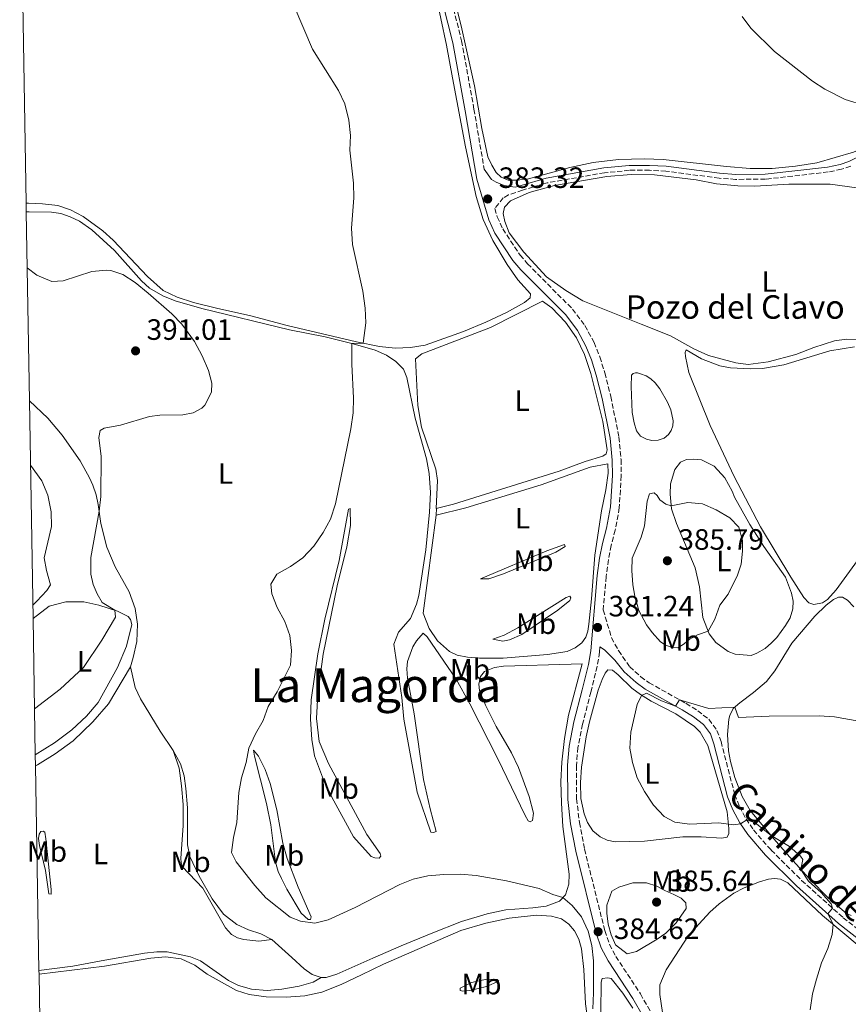
# Model space of a CAD drawing. Units: metres. Extents: x 619167 to 622661, y 4641533 to 4643905.
# Drawn here: x 619180 to 619462, y 4642688 to 4643024 of the extents above; entities that cross this region are included whole.
import ezdxf
from ezdxf.enums import TextEntityAlignment as Align

# ---------------------------------------------------------------- set-up
doc = ezdxf.new("R2010")
doc.units = ezdxf.units.M
doc.header["$MEASUREMENT"] = 0
doc.linetypes.add('DGN Style 3', pattern=[2.435891, 1.739922, -0.695969])
for name, color, linetype, lineweight in [('Balsa-alberca', 142, 'Continuous', 0), ('Camino', 7, 'DGN Style 3', 0), ('Cota de punto acotado terreno', 7, 'Continuous', 0), ('Curva de nivel intermedia', 30, 'Continuous', 0), ('Etiqueta de uso rústico', 92, 'Continuous', 0), ('Línea de cambio de uso (parcela vista)', 92, 'Continuous', 0), ('Margen derecho', 7, 'Continuous', 0), ('Punto acotado terreno (símbolo)', 7, 'Continuous', 0), ('Texto de Pozo', 4, 'Continuous', 0), ('Texto de Área (paraje) menor', 7, 'Continuous', 0), ('Zona delimitada', 6, 'Continuous', 0)]:
    doc.layers.add(name, color=color, linetype=linetype, lineweight=lineweight)
doc.styles.add('Style-Arial', font='arial.ttf')

# ---------------------------------------------------------------- blocks, each defined once
blk = doc.blocks.new('5PATER')
at = {"layer": 'Punto acotado terreno (símbolo)', "linetype": 'Continuous', "lineweight": 0}
h = blk.add_hatch(color=51, dxfattribs=at)
edge = h.paths.add_edge_path()
edge.add_ellipse((0, 0), major_axis=(-0.11, -0.111), ratio=0.999422, start_angle=0, end_angle=360)

msp = doc.modelspace()

# ---------------------------------------------------------------- linework, layer by layer
at = {"layer": 'Balsa-alberca', "color": 142, "linetype": 'Continuous', "lineweight": 0, "elevation": 383.03, "flags": 128}
msp.add_lwpolyline([(619391.1, 4642903.12), (619392.96, 4642902.48), (619394.66, 4642901.48), (619396.08, 4642900.07), (619397.67, 4642898.02), (619400.33, 4642893.49), (619401.4, 4642890.94), (619402.23, 4642887.16), (619402.1, 4642885.49), (619401.55, 4642883.85), (619400.67, 4642882.44), (619399.1, 4642881.24), (619397.14, 4642880.54), (619394.94, 4642880.49), (619393.15, 4642880.89), (619391.11, 4642881.88), (619389.72, 4642883.78), (619388.9, 4642886.42), (619388.3, 4642889.96), (619387.87, 4642898.83), (619388.01, 4642902.68), (619388.63, 4642903.22), (619389.37, 4642903.46), (619390.06, 4642903.47), (619391.1, 4642903.12)], close=True, dxfattribs=at)
at = {"layer": 'Balsa-alberca', "color": 142, "linetype": 'Continuous', "lineweight": 0}
msp.add_polyline3d([(619391.1, 4642903.12, 383.06), (619392.96, 4642902.48, 383.03), (619394.66, 4642901.48, 383.03), (619396.08, 4642900.07, 383.03), (619397.67, 4642898.02, 383.03), (619400.33, 4642893.49, 383.03), (619401.4, 4642890.94, 383.03), (619402.23, 4642887.16, 383.03), (619402.1, 4642885.49, 383.03), (619401.55, 4642883.85, 383.03), (619400.67, 4642882.44, 383.03), (619399.1, 4642881.24, 383.03), (619397.14, 4642880.54, 383.03), (619394.94, 4642880.49, 383.03), (619393.15, 4642880.89, 383.03), (619391.11, 4642881.88, 383.03), (619389.72, 4642883.78, 383.03), (619388.9, 4642886.42, 383.03), (619388.3, 4642889.96, 383.03), (619387.87, 4642898.83, 383.03), (619388.01, 4642902.68, 383.03), (619388.63, 4642903.22, 383.03), (619389.37, 4642903.46, 383.03), (619390.06, 4642903.47, 383.03), (619391.1, 4642903.12, 383.06)], dxfattribs=at)
at = {"layer": 'Camino', "color": 7, "linetype": 'DGN Style 3', "lineweight": 0}
for points in [[(619321.41, 4643050.99, 382.58), (619330.16, 4643016.51, 382.95), (619334.36, 4642993.26, 382.89), (619337.83, 4642972.8, 383.18)], [(619462.7, 4642973.88, 381.65), (619459.52, 4642972.81, 381.65), (619455.04, 4642971.88, 381.59), (619433.66, 4642969.44, 382.07), (619423.48, 4642969.37, 382.33), (619417.88, 4642969.77, 382.39), (619399.72, 4642972.17, 382.63), (619394.15, 4642972.45, 382.63), (619387.3, 4642972.45, 382.93), (619378.84, 4642971.63, 383.19), (619359.3, 4642968.18, 383.46), (619350.89, 4642965.7, 383.61), (619346.14, 4642964.11, 383.61), (619344.31, 4642963.05, 383.61), (619341.45, 4642959.42, 383.31), (619342.27, 4642956.63, 383.34), (619344.16, 4642952.5, 383.43), (619350.06, 4642943.58, 383.62), (619352.56, 4642940.65, 383.64), (619367.95, 4642925.17, 383.31), (619372.16, 4642919.58, 383.25), (619375.26, 4642913.8, 383.16), (619377.24, 4642908.89, 383.08), (619378.9, 4642903.51, 382.97), (619380.98, 4642895.46, 382.92), (619383.75, 4642881.63, 382.77), (619384.48, 4642873.92, 382.63), (619384.53, 4642868.47, 382.42), (619383.86, 4642857.53, 382.48), (619382.47, 4642849.95, 382.54), (619381.05, 4642844.69, 382.42), (619380.15, 4642839.87, 382.27), (619379.39, 4642834.08, 382.09), (619378.39, 4642822.73, 381.58), (619381.21, 4642813.28, 381.18), (619383.59, 4642808.87, 381.19), (619387.4, 4642803.42, 380.92), (619391.18, 4642799.98, 380.68), (619394.03, 4642797.95, 380.51), (619406.57, 4642790.94, 379.89), (619410.57, 4642788.43, 379.77), (619414.33, 4642785.49, 379.71), (619417.13, 4642781.73, 379.68), (619418.52, 4642777.94, 379.71), (619423.17, 4642759.9, 379.62), (619424.83, 4642755.76, 379.74), (619427.05, 4642751.6, 379.96), (619429.61, 4642747.82, 380.37), (619435.56, 4642740.97, 380.78), (619445.98, 4642730.64, 380.5), (619460.16, 4642717.92, 379.83), (619480.36, 4642702.11, 379.09)], [(619377.28, 4642810.12, 381.02), (619377.12, 4642808.38, 380.94), (619376.33, 4642803.52, 380.9), (619374.2, 4642794.79, 381.11), (619371.36, 4642783.89, 380.87), (619369.76, 4642775.91, 381.02), (619369.25, 4642769.73, 381.05), (619369.31, 4642758.42, 381.22), (619370.28, 4642750.33, 381.58), (619372.02, 4642741.24, 382.27), (619378.92, 4642713.54, 384.62), (619380.51, 4642708.84, 384.5), (619382.67, 4642704.76, 384.3), (619391.06, 4642691.98, 383.36), (619394.75, 4642685.56, 383.13)]]:
    msp.add_polyline3d(points, dxfattribs=at)
at = {"layer": 'Curva de nivel intermedia', "color": 30, "linetype": 'Continuous', "lineweight": 0, "flags": 128}
for points, elevation in [([(619273.13, 4643028.3), (619279.36, 4643013.75), (619288.22, 4642999.62), (619290.35, 4642995.1), (619291.74, 4642989.53), (619292.29, 4642984.26), (619292.05, 4642979.26), (619293.32, 4642968.1), (619293.37, 4642963.1), (619292.64, 4642952.79), (619292.92, 4642947.16), (619296.44, 4642931.25), (619297.3, 4642925.54), (619297.55, 4642920.55), (619296.64, 4642913.6), (619292.79, 4642913.42), (619292.74, 4642906.39), (619293.34, 4642894.9), (619293.15, 4642889.9), (619292.42, 4642884.37), (619287.21, 4642858.83), (619285.42, 4642853.61), (619282.96, 4642849.09), (619279.84, 4642844.44), (619276.06, 4642840.45), (619271.8, 4642837.55), (619267.17, 4642834.92), (619265.15, 4642831.54), (619265.45, 4642828.17), (619267.27, 4642823.52), (619269.88, 4642818.8), (619271.64, 4642814.05), (619272.2, 4642808.87), (619271.87, 4642803.89), (619267.3, 4642794.9), (619264.23, 4642789.86), (619262.59, 4642785.13), (619259.9, 4642780.53), (619257.68, 4642775.65), (619256.7, 4642770.75), (619255.18, 4642765.53), (619254.29, 4642760.61), (619253.62, 4642750.39), (619252.44, 4642745.2), (619251.8, 4642740.13), (619253.37, 4642736.95), (619259.74, 4642728.86), (619263.46, 4642724.69), (619271.7, 4642718.08), (619275.23, 4642716.74), (619280.19, 4642716.09), (619284.7, 4642717.21), (619293.86, 4642721.46), (619309.05, 4642729.19), (619313.68, 4642731.07), (619318.59, 4642732.15), (619324.1, 4642732.69), (619329.75, 4642732.75), (619335.15, 4642732.31), (619345.48, 4642730.44), (619356.57, 4642727.82), (619361.21, 4642725.83), (619364.66, 4642724.76), (619367.75, 4642722.05), (619370.95, 4642718.2), (619373.3, 4642713.37), (619374.49, 4642708.51), (619375.09, 4642703.22), (619375.07, 4642692.29), (619374.87, 4642686.87)], 385), ([(619425.71, 4643024.85), (619428.72, 4643020.85), (619436.74, 4643012.96), (619449.67, 4643002.84), (619453.87, 4643000.13), (619460.83, 4642996.53), (619467.47, 4642994.56)], 380), ([(619182.14, 4642939.25), (619185.42, 4642936.7), (619190.59, 4642934.6), (619194.37, 4642934.87), (619204.17, 4642937.94), (619209.16, 4642938.47), (619210.63, 4642938.35), (619214.69, 4642936.93), (619218.9, 4642934.22), (619223.32, 4642930.67), (619231.4, 4642923.61), (619234.88, 4642920.02), (619239.11, 4642914.14), (619241.71, 4642909.31), (619243.93, 4642904.24), (619245.04, 4642900.02), (619244.98, 4642896.92), (619242.72, 4642892.5), (619241.63, 4642891.41), (619238.69, 4642889.86), (619235.16, 4642889.18), (619227.38, 4642889.05), (619223.78, 4642888.63), (619213.95, 4642885.69), (619208.42, 4642884.6), (619206.96, 4642883.9), (619206.6, 4642881.48), (619207.31, 4642874.97), (619207.22, 4642861.39), (619206.7, 4642856.41), (619203.82, 4642840.65), (619203.84, 4642834.96), (619204.65, 4642831.36), (619206.02, 4642828.28), (619207.74, 4642825.31), (619212.04, 4642822.71), (619212.18, 4642820.31), (619207.61, 4642812.5), (619201.31, 4642803.1), (619193.4, 4642795.72), (619184.66, 4642789.11)], 390), ([(619183.27, 4642872), (619187.17, 4642866.7), (619189.19, 4642861.77), (619190.29, 4642856.1), (619190.39, 4642851.1), (619187.98, 4642840.5), (619188.73, 4642836.16), (619190.06, 4642831.26), (619188.82, 4642829.4), (619185.47, 4642825.69), (619184.07, 4642824.37)], 395), ([(619401.58, 4642858.2), (619407.17, 4642859.32), (619412.15, 4642858.89), (619416.84, 4642856.85), (619421.48, 4642854.11), (619424.63, 4642850.89), (619425.78, 4642846.4), (619425.87, 4642842.77), (619425.34, 4642838.36), (619424.18, 4642834.57), (619420.9, 4642828.07), (619418.16, 4642824.33), (619416.41, 4642819.6), (619414.16, 4642815.49), (619410.45, 4642814.26), (619407.66, 4642812.72), (619405.98, 4642811.19), (619403.75, 4642809.83), (619401.37, 4642810.04), (619399.49, 4642810.83), (619397.9, 4642811.92), (619395.05, 4642815), (619393.09, 4642817.69), (619390.54, 4642822.58), (619389.11, 4642827.39), (619388.44, 4642831.26), (619388.1, 4642836.2), (619388.3, 4642840.38), (619391.34, 4642847.55), (619392.44, 4642851.34), (619393.38, 4642859.78), (619394.19, 4642862.29), (619395.77, 4642862.66), (619396.79, 4642861.66), (619397.72, 4642860.24), (619399.7, 4642858.73), (619401.58, 4642858.2)], 385), ([(619465.44, 4642784.9), (619457.15, 4642786.3), (619451.96, 4642786.67), (619434.93, 4642786.62), (619424.45, 4642786.11), (619423.21, 4642789.62), (619414.33, 4642789.22), (619404.37, 4642792.18), (619403.06, 4642790.01), (619398.27, 4642791.84), (619393.08, 4642794.45), (619391.48, 4642793.65), (619389.93, 4642790.53), (619387.77, 4642781.13), (619387.49, 4642775.68), (619388.4, 4642770.76), (619389.96, 4642765.61), (619392.47, 4642760.92), (619395.46, 4642756.25), (619399.18, 4642752.34), (619402.75, 4642750.5), (619407.73, 4642749.77), (619417.79, 4642750.19), (619422.75, 4642749.59), (619425.13, 4642749.92), (619427.28, 4642751.25), (619430.12, 4642750.29), (619435.6, 4642745.9), (619441.83, 4642742.2), (619445.55, 4642738.85), (619446.37, 4642737.77), (619445.75, 4642734.3), (619448.29, 4642730.4), (619452.6, 4642726.53), (619456.02, 4642722.7), (619456.54, 4642721.16), (619454.89, 4642719.25), (619456.69, 4642715.68), (619456.36, 4642712.25), (619454.96, 4642707.45), (619452.8, 4642702.52), (619451.01, 4642697.02), (619449.66, 4642692), (619448.84, 4642686.54)], 380), ([(619386.56, 4642705.64), (619382.59, 4642708.68), (619381.05, 4642712.11), (619380.04, 4642715.77), (619379.65, 4642719.46), (619379.62, 4642722.2), (619381.28, 4642726.95), (619383.65, 4642728.37), (619388.46, 4642729.75), (619393.17, 4642729.85), (619396.7, 4642728.69), (619399.39, 4642727.14), (619402.44, 4642725.88), (619404.95, 4642724.56), (619406.51, 4642722.97), (619406.65, 4642721.01), (619403.18, 4642716.24), (619399.67, 4642712.67), (619396.76, 4642710.61), (619389.74, 4642706.47), (619386.56, 4642705.64)], 385)]:
    msp.add_lwpolyline(points, dxfattribs=dict(at, elevation=elevation))
at = {"layer": 'Línea de cambio de uso (parcela vista)', "color": 92, "linetype": 'Continuous', "lineweight": 0, "extrusion": (-0.000168405, -0.004322, 0.999991), "elevation": -19790.03, "flags": 128}
msp.add_lwpolyline([(619321.5, 4642812.86), (619321.59, 4642815.17)], dxfattribs=at)
at = {"layer": 'Línea de cambio de uso (parcela vista)', "color": 92, "linetype": 'Continuous', "lineweight": 0}
for points in [[(619325.49, 4643039.82, 383.01), (619330, 4643021.66, 382.95), (619332.07, 4643012.45, 383.18), (619334.49, 4643001.27, 383.18), (619337, 4642986.64, 383.18), (619339.05, 4642977.06, 383.36), (619340.39, 4642974.19, 383.3), (619341.96, 4642971.76, 383.3), (619343.64, 4642970.08, 383.3), (619346, 4642969.11, 383.39), (619348.98, 4642969.11, 383.57), (619352.94, 4642969.56, 383.54), (619367.05, 4642973.44, 383.48), (619374.99, 4642975.08, 383.24), (619383.62, 4642976.14, 383.04), (619392.44, 4642976.4, 382.86), (619398.78, 4642976.19, 382.83), (619420.43, 4642973.72, 382.41), (619428.42, 4642973.11, 382.08), (619435.98, 4642973.08, 381.96), (619443.87, 4642973.87, 381.84), (619451.16, 4642974.97, 381.84), (619463.66, 4642978.66, 381.72), (619474.66, 4642983.27, 381.46)], [(619321.14, 4643033.35, 382.83), (619325.05, 4643015.07, 382.71), (619327, 4643003.95, 382.98), (619331.43, 4642980.49, 382.92), (619335.09, 4642963.48, 383.13), (619337.51, 4642955.67, 383.25), (619340.73, 4642948.55, 383.34), (619345.63, 4642940.43, 383.31), (619349.28, 4642935.13, 383.34), (619353.58, 4642930.43, 383.55), (619353.47, 4642929, 383.66), (619351.61, 4642927.49, 383.66), (619345.45, 4642923.98, 383.58), (619338.42, 4642920.77, 383.34), (619330.82, 4642917.54, 383.34), (619317.69, 4642912.93, 383.69), (619312.76, 4642912.08, 383.9), (619307.48, 4642911.92, 384.38), (619302.12, 4642912.5, 384.56), (619294.36, 4642914.07, 385.18), (619270.69, 4642919.64, 387.39), (619258.3, 4642922.93, 388.46), (619246.6, 4642925.45, 388.94), (619238.81, 4642927.43, 389.12), (619233.19, 4642929.29, 389.26), (619228.5, 4642931.48, 389.26), (619223.18, 4642936.32, 389.38), (619211.49, 4642948.67, 389.23), (619207.95, 4642951.8, 389.23), (619201.23, 4642956.74, 389.09), (619196.86, 4642959.03, 389.06), (619192.53, 4642960.45, 388.97), (619187.41, 4642961, 388.82), (619182.64, 4642961.32, 388.79), (619181.77, 4642961.28, 388.79)], [(619469.55, 4642914.7, 384.19), (619461.24, 4642914.9, 384.28), (619457.22, 4642914.33, 384.4), (619450.15, 4642912.06, 384.43), (619444.01, 4642909.72, 384.58), (619434.62, 4642907.25, 384.7), (619427.77, 4642906.3, 384.94), (619423.54, 4642906.92, 384.88), (619414.28, 4642909.34, 384.76), (619409.23, 4642911.62, 384.73), (619401.33, 4642916.14, 384.79), (619391.31, 4642920.1, 384.88), (619371.44, 4642928.03, 384.34), (619365.69, 4642931.49, 384.01), (619359.06, 4642936.2, 383.66), (619351.31, 4642944.56, 383.72), (619346.39, 4642951.13, 383.78), (619344.84, 4642955.02, 383.78), (619344.28, 4642957.73, 383.83), (619344.71, 4642959.87, 383.98), (619346.84, 4642962.07, 383.98), (619353.16, 4642964.89, 383.92), (619361.8, 4642967.23, 383.72), (619379.59, 4642970.33, 383.21), (619387.95, 4642971, 383.18), (619395.91, 4642970.95, 382.91), (619410.07, 4642969.23, 382.85), (619416.96, 4642967.8, 382.79), (619424.21, 4642967.12, 382.7), (619430.04, 4642967.05, 382.61)], [(619430.04, 4642967.05, 382.61), (619441.66, 4642967.72, 382.52), (619455.66, 4642967.75, 382.41), (619464.78, 4642966.46, 382.49)], [(619181.82, 4642958.34, 389.4), (619182.84, 4642958.28, 389.36), (619190.47, 4642958.2, 389.47), (619193.6, 4642957.69, 389.47), (619196.74, 4642956.65, 389.47), (619199.97, 4642955.12, 389.47), (619204.22, 4642952.21, 389.47), (619211.94, 4642945.16, 389.47), (619221.06, 4642934.79, 389.77), (619223.85, 4642932.28, 389.86), (619228.34, 4642929.73, 389.8), (619232.61, 4642927.98, 389.68), (619241.66, 4642925.37, 389.45), (619271.54, 4642918.13, 387), (619283.71, 4642915.76, 386.14), (619293.21, 4642913.31, 384.95), (619300.64, 4642911.23, 384.59), (619304.5, 4642909.54, 384.53), (619307.73, 4642907.39, 384.32), (619310.29, 4642904.68, 384.14), (619311.45, 4642901.92, 384.11), (619314.37, 4642888.09, 383.88), (619318.15, 4642874.21, 383.7), (619319.06, 4642869.19, 383.61), (619319.5, 4642862.76, 383.4), (619319.23, 4642856.08, 383.37), (619317.97, 4642843.26, 383.19), (619315.52, 4642827.7, 383.1), (619314.77, 4642824.65, 383.04), (619312.7, 4642819.84, 383.04), (619308.66, 4642815.16, 383.07), (619307.05, 4642811.09, 383.1), (619309.74, 4642792.91, 383.07), (619310.49, 4642785.56, 383.01), (619315.03, 4642760.64, 383.04), (619319.62, 4642747.07, 383.22), (619320.54, 4642746.99, 383.22), (619321.52, 4642747.27, 383.19), (619319.4, 4642754.99, 382.74), (619317.11, 4642764.95, 382.51), (619313.99, 4642787.35, 382.48), (619311.74, 4642799.49, 382.33), (619311.51, 4642802.64, 382.3), (619311.66, 4642805.23, 382.33), (619313.5, 4642810.13, 382.42), (619314.76, 4642812.26, 382.39), (619317.06, 4642814.84, 382.3), (619318.41, 4642813.6, 382.24), (619328.31, 4642799.12, 382.15), (619332.91, 4642790.79, 382.18), (619342.48, 4642772.02, 382.27), (619351.76, 4642752.77, 382.36), (619352.82, 4642750.88, 382.39), (619353.51, 4642750.61, 382.39), (619354.28, 4642751.04, 382.24), (619354.65, 4642753.51, 382.03), (619353.14, 4642759.16, 381.67), (619349.54, 4642769.05, 381.43), (619347.14, 4642774.03, 381.22), (619341.94, 4642783.01, 380.81), (619338.24, 4642790.36, 380.93), (619336.26, 4642795.35, 381.14), (619336.01, 4642797.49, 381.11), (619336.58, 4642800.12, 381.14), (619337.96, 4642801.77, 381.14), (619341.35, 4642803.14, 381.05), (619344.38, 4642803.58, 380.87), (619367.46, 4642804.32, 380.33), (619371.24, 4642804.35, 380.39), (619366.57, 4642786.92, 380.96), (619365.21, 4642779.01, 380.96), (619364.33, 4642770.93, 381.14), (619364, 4642764.32, 381.14), (619364.12, 4642756.9, 381.37), (619364.61, 4642748.95, 382), (619366.8, 4642732.8, 383.34), (619366.62, 4642729.31, 383.79), (619365.58, 4642725.73, 384.71), (619363.49, 4642723.54, 385.36), (619359, 4642721.86, 385.99), (619354.39, 4642721.34, 386.59), (619345.19, 4642720.64, 386.65), (619338.8, 4642719.21, 387.39), (619330.16, 4642716.63, 387.72), (619319.8, 4642712.52, 388.25), (619309.56, 4642708.32, 388.4), (619299.91, 4642704.16, 389), (619287.69, 4642698.72, 389.12), (619284.04, 4642697.52, 389.12), (619282.31, 4642697.6, 388.94)], [(619321.53, 4642857.34, 382.57), (619321.91, 4642866.83, 382.59), (619321.37, 4642870.7, 382.62), (619316.48, 4642884.98, 382.71), (619315.22, 4642892.39, 382.74), (619314.4, 4642908.29, 382.86), (619316.56, 4642909.94, 382.77), (619340.04, 4642918.9, 382.45), (619357.72, 4642927.85, 383.13), (619360.92, 4642925.67, 383.1), (619365.52, 4642920.79, 383.28), (619369.26, 4642915.41, 383.25), (619371.96, 4642909.77, 383.13), (619374.13, 4642903.21, 383.1), (619378.3, 4642886.86, 382.83), (619379.72, 4642877.28, 382.77), (619379.44, 4642875.94, 382.8), (619378.22, 4642875.13, 382.83), (619372.22, 4642873.26, 382.95), (619363.37, 4642870.02, 382.62), (619327.34, 4642858.81, 382.8), (619321.53, 4642857.34, 382.57)], [(619450.17, 4642824.64, 383.83), (619448.44, 4642825.19, 383.86), (619446.69, 4642827.02, 384.01), (619442.29, 4642833.87, 384.07), (619432.01, 4642851.05, 384.1), (619423.04, 4642868.13, 384.31), (619414.79, 4642885.6, 384.25), (619407.51, 4642903.59, 384.58), (619406.42, 4642909.09, 384.43), (619406.29, 4642910.37, 384.43), (619406.61, 4642911.27, 384.46), (619411.91, 4642908.25, 384.61), (619418.1, 4642905.89, 384.58), (619421.71, 4642905.23, 384.58), (619428.5, 4642904.88, 384.52), (619432.64, 4642905, 384.52), (619439.9, 4642906.17, 384.4), (619455.55, 4642910.98, 383.86), (619464, 4642912.3, 383.57)], [(619217.29, 4642803.34, 388.94), (619218.3, 4642806.53, 389), (619219.47, 4642812, 389), (619219.72, 4642817.92, 388.91), (619218.93, 4642823.28, 388.58), (619216.86, 4642828.86, 388.52), (619212.16, 4642837.4, 388.85), (619209.25, 4642844.1, 389.21), (619207.27, 4642852.19, 389.45), (619206.38, 4642858.7, 390.31), (619205.66, 4642861.97, 390.46), (619204.56, 4642865.27, 390.76), (619203.38, 4642867.76, 390.82), (619200.23, 4642873.54, 390.85), (619194.08, 4642882.25, 391.11), (619189.14, 4642888.04, 391.23), (619182.9, 4642893.91, 391.22)], [(619428.79, 4642807.24, 384.64), (619423.36, 4642807.73, 384.64), (619421, 4642808.6, 384.67), (619416.77, 4642811.63, 384.79), (619414.48, 4642814.65, 384.94), (619412.35, 4642820.2, 385.35), (619411.19, 4642830.59, 385.62), (619409.73, 4642837.13, 385.74), (619403.31, 4642852.17, 385.2), (619401.69, 4642857.13, 385.06), (619401.14, 4642862.16, 384.79), (619401.29, 4642865.68, 384.58), (619402.77, 4642870.55, 384.43), (619404.74, 4642873.07, 384.52), (619406.73, 4642873.95, 384.58), (619409.11, 4642874.09, 384.52), (619411.88, 4642873.81, 384.55), (619416.22, 4642871.68, 384.58), (619419.8, 4642867.69, 384.76), (619422.28, 4642863.24, 384.91), (619423.1, 4642861.19, 384.91), (619428.37, 4642851.86, 384.82), (619433.08, 4642844.36, 384.64), (619440.5, 4642833.85, 384.01), (619442.57, 4642828.42, 384.1), (619443.04, 4642825.74, 384.22), (619442.94, 4642823.09, 384.22), (619442.05, 4642820.04, 384.28), (619440.52, 4642817.41, 384.4), (619437.49, 4642813.3, 384.4), (619435.75, 4642811.5, 384.4), (619433.5, 4642809.63, 384.4), (619430.75, 4642807.97, 384.52), (619428.79, 4642807.24, 384.64)], [(619321.44, 4642855.03, 382.56), (619331.58, 4642857.47, 381.46), (619357.19, 4642865.38, 381.79), (619373.99, 4642871.33, 382.3), (619380, 4642872.52, 382.74), (619380.06, 4642869.33, 382.65), (619379.27, 4642863.61, 382.53), (619377.85, 4642856.48, 382.5), (619375.48, 4642841.35, 382.09), (619374.44, 4642826.51, 381.61), (619373.51, 4642817.92, 381.37), (619373.17, 4642815.48, 381.31), (619372.47, 4642813.45, 381.28), (619371.12, 4642811.53, 381.34), (619368.81, 4642809.81, 381.43), (619366.05, 4642808.62, 381.43), (619359.39, 4642807.61, 381.49), (619344.27, 4642806.35, 381.55), (619336.23, 4642806.34, 381.91), (619332.17, 4642806.66, 381.94), (619328.68, 4642807.35, 382.03), (619325.99, 4642808.63, 382.21), (619321.97, 4642812.23, 382.39), (619319.1, 4642816.38, 382.44), (619317.03, 4642821.6, 382.77), (619321.44, 4642855.03, 382.56)], [(619302.03, 4642738.25, 383.84), (619300.57, 4642738.27, 383.99), (619299.37, 4642738.82, 383.99), (619293.3, 4642745.44, 384.05), (619285.88, 4642758.99, 383.96), (619282.73, 4642765.78, 383.96), (619280.01, 4642773, 383.96), (619279.07, 4642778.65, 383.96), (619278.65, 4642785.49, 384.11), (619278.89, 4642792.14, 384.23), (619281.11, 4642807.8, 384.62), (619283.57, 4642819.61, 384.71), (619288.43, 4642839.55, 384.56), (619291.58, 4642857, 384.77), (619292.14, 4642857.25, 384.65), (619292.25, 4642851.47, 384.32), (619291.07, 4642844.25, 384.11), (619287.7, 4642830.91, 383.93), (619282.96, 4642807.72, 383.93), (619281.14, 4642794.18, 383.87), (619280.76, 4642785.81, 383.64), (619281.67, 4642777.9, 383.46), (619284.74, 4642770.47, 383.22), (619297.88, 4642746.29, 382.98), (619302.34, 4642739.8, 383.58), (619302.59, 4642738.85, 383.73), (619302.03, 4642738.25, 383.84)], [(619473.21, 4642850.85, 383), (619457.78, 4642829.59, 383.6), (619454.77, 4642826.29, 383.6), (619453.14, 4642825.2, 383.75), (619450.17, 4642824.64, 383.83)], [(619339.42, 4642833.29, 381.4), (619336.56, 4642833.33, 381.88), (619359.2, 4642842.88, 381.85), (619365.23, 4642844.99, 381.67), (619365.41, 4642844.33, 381.55), (619362.21, 4642842.4, 381.34), (619344.46, 4642835.01, 381.25), (619339.42, 4642833.29, 381.4)], [(619344.19, 4642812.07, 381.31), (619340.81, 4642812.84, 382.03), (619344.68, 4642814.19, 381.94), (619349.24, 4642816.67, 381.97), (619365.8, 4642826.94, 381.58), (619366.99, 4642827.43, 381.49), (619367.35, 4642826.9, 381.43), (619367, 4642826, 381.4), (619362.95, 4642822.63, 381.31), (619350.66, 4642814.36, 381.13), (619346.45, 4642812.53, 381.19), (619344.19, 4642812.07, 381.31)], [(619462.83, 4642718.66, 379.52), (619461.21, 4642719.39, 379.67), (619455.18, 4642724.64, 379.72), (619448.63, 4642731.13, 379.87), (619441.8, 4642738.64, 380.17), (619436.63, 4642744.67, 380.11), (619428.44, 4642754.46, 379.22), (619425.69, 4642759.26, 378.98), (619423.19, 4642765.64, 378.98), (619421.77, 4642771.08, 379.01), (619421.06, 4642774.71, 379.07), (619420.74, 4642780.36, 379.25), (619421.14, 4642785.49, 379.37), (619421.52, 4642786.83, 379.55), (619422.69, 4642789.17, 379.81), (619424.93, 4642791.15, 380.62), (619429.61, 4642794.59, 380.77), (619433.99, 4642798.41, 381.33), (619436.81, 4642802.01, 381.81), (619442.69, 4642811.41, 382.26), (619450.44, 4642820.62, 383), (619454.28, 4642824.32, 383), (619456.83, 4642826.34, 383.09), (619458.58, 4642827.04, 382.94), (619459.89, 4642827.11, 382.94), (619461.6, 4642826.05, 382.76), (619463.79, 4642823.75, 382.58)], [(619184.14, 4642819.78, 393.57), (619189.64, 4642824.04, 392.96), (619195.29, 4642825.52, 392.27), (619201.49, 4642825.51, 391.17), (619206.59, 4642824.39, 390.37), (619212.89, 4642822.27, 389.95), (619216.51, 4642820.49, 389.95), (619217.38, 4642819.51, 389.95), (619217.85, 4642817.73, 389.92), (619215.94, 4642810.36, 389.92), (619212.88, 4642803.12, 389.65), (619206.34, 4642791.18, 389.39), (619202.39, 4642786.56, 389.36), (619197.34, 4642781.9, 389.33), (619191.42, 4642777.5, 389.24), (619184.92, 4642773.41, 389.3)], [(619184.99, 4642769.64, 388.21), (619185.62, 4642769.94, 388.19), (619191.69, 4642773.72, 388.16), (619197.85, 4642778.18, 388.19), (619204.46, 4642784.58, 388.43), (619209.86, 4642790.73, 388.58), (619217.29, 4642803.34, 388.94)], [(619231.89, 4642774.84, 387.09), (619227.43, 4642781.5, 387.54), (619220.72, 4642792.5, 388.22), (619218.93, 4642796.35, 388.37), (619217.29, 4642803.34, 388.94)], [(619418.72, 4642745.05, 380.5), (619411.75, 4642745.49, 380.53), (619405.52, 4642745.47, 380.56), (619392.46, 4642743.96, 380.92), (619382.51, 4642743.75, 381.04), (619379.71, 4642744.38, 381.01), (619377.38, 4642745.43, 381.04), (619374.8, 4642747.5, 381.04), (619372.98, 4642750.31, 381.04), (619371.89, 4642753.25, 381.04), (619370.74, 4642758.48, 381.04), (619370.63, 4642763.99, 381.04), (619371, 4642769.21, 380.95), (619372.55, 4642779.5, 380.86), (619373.7, 4642784.69, 380.83), (619376.7, 4642795.47, 380.53), (619378.04, 4642799.08, 380.53), (619379.09, 4642801.24, 380.47), (619379.98, 4642802.35, 380.47), (619381.53, 4642802.18, 380.47), (619383.45, 4642800.68, 380.38), (619388.11, 4642796.07, 380.17), (619391.07, 4642793.89, 380.02), (619394.76, 4642791.63, 379.81), (619403.1, 4642787.36, 379.61), (619409.49, 4642783, 379.49), (619411.41, 4642781.14, 379.49), (619414.04, 4642776.61, 379.49), (619420.61, 4642754.03, 379.87), (619421.23, 4642748.26, 380.05), (619421.21, 4642746.59, 380.44), (619420.6, 4642745.33, 380.5), (619418.72, 4642745.05, 380.5)], [(619265.54, 4642710.5, 385.66), (619261.71, 4642712.43, 385.33), (619257.59, 4642713.77, 385.33), (619253.59, 4642715.58, 385.28), (619249.06, 4642719.17, 385.31), (619245.11, 4642724.41, 385.19), (619240.72, 4642732.06, 385.28), (619237.54, 4642738.73, 385.36), (619236.79, 4642742.74, 385.51), (619236.74, 4642755.31, 386.32), (619236.23, 4642761.89, 386.35), (619235.6, 4642766.21, 386.35), (619234.34, 4642770.31, 386.56), (619231.89, 4642774.84, 387.09)], [(619231.89, 4642774.84, 387.09), (619233.94, 4642768.81, 387.06), (619234.76, 4642762.86, 386.94), (619235.3, 4642756.43, 386.41), (619235.33, 4642749.34, 386.35), (619234.53, 4642738.14, 385.93), (619234.55, 4642736.74, 385.84), (619234.94, 4642735.4, 385.84), (619241.95, 4642728.02, 385.9), (619249.75, 4642714.47, 385.75), (619251.74, 4642712.2, 385.75), (619253.77, 4642711.11, 385.78), (619255.92, 4642710.56, 385.78), (619261.05, 4642709.95, 385.96), (619265.54, 4642710.5, 385.66)], [(619278.68, 4642717.29, 385.19), (619277.87, 4642717.34, 385.16), (619275.5, 4642719.49, 385.01), (619270.55, 4642727.67, 384.86), (619268.73, 4642731.29, 384.77), (619267.66, 4642733.69, 384.71), (619266.74, 4642736.9, 384.92), (619265.11, 4642749.57, 384.77), (619263.71, 4642756.86, 384.77), (619259.58, 4642772.94, 385.04), (619259.29, 4642775.02, 385.01), (619260.95, 4642772.95, 384.83), (619263.25, 4642768.38, 384.65), (619264.87, 4642763.63, 384.56), (619267.15, 4642754.66, 384.53), (619269.25, 4642743.27, 384.44), (619270.66, 4642738.04, 384.41), (619274.47, 4642728.33, 384.44), (619278.85, 4642718.27, 385.13), (619278.68, 4642717.29, 385.19)], [(619190.35, 4642725.93, 386.61), (619189.57, 4642726.04, 386.67), (619188.37, 4642733.98, 386.67), (619186.3, 4642742.57, 386.85), (619186.01, 4642744.89, 386.91), (619186.18, 4642746.38, 386.97), (619186.79, 4642747.31, 386.97), (619187.57, 4642747.41, 386.97), (619188.17, 4642747.06, 386.91), (619188.48, 4642744.79, 386.67), (619190.36, 4642727.54, 386.56), (619190.35, 4642725.93, 386.61)], [(619399.49, 4642679.48, 382.72), (619397.62, 4642691.83, 383.32), (619397.71, 4642695.05, 383.58), (619399.87, 4642700.13, 383.88), (619407.45, 4642711.87, 383.82), (619414.71, 4642719.77, 383.73), (619417.9, 4642722.68, 383.64), (619422.91, 4642726.3, 383.37), (619426.44, 4642728.09, 382.78), (619431.63, 4642730.16, 382.18), (619434.66, 4642731.08, 381.97), (619436.77, 4642731.31, 381.56), (619438.8, 4642731.06, 381.29), (619441.31, 4642729.86, 381.05), (619453.12, 4642718.67, 380.22), (619466.29, 4642707.65, 379.41)], [(619372.78, 4642685.28, 385.93), (619372.37, 4642688.55, 386.17), (619371.73, 4642700.34, 386.17), (619371.02, 4642707.28, 386.32), (619370.09, 4642710.64, 386.38), (619368.61, 4642713.42, 386.38), (619366.68, 4642715.76, 386.38), (619364.13, 4642717.53, 386.62), (619360.73, 4642718.48, 386.82), (619355.69, 4642718.82, 387.03), (619346.35, 4642717.76, 388.13), (619338.44, 4642716.05, 388.4), (619329.88, 4642713.59, 388.76), (619303.53, 4642702.13, 389.71), (619296, 4642698.46, 390.01), (619289.06, 4642695.16, 389.83), (619282.56, 4642692.6, 389.56), (619276.7, 4642691.33, 389.18), (619270.33, 4642690.85, 388.64), (619263.57, 4642690.94, 387.9), (619257.78, 4642691.76, 387.21), (619253.42, 4642693.12, 386.79), (619243.46, 4642698.75, 386.5), (619239.29, 4642701.81, 386.59), (619234.59, 4642703.88, 386.68), (619229.31, 4642704.58, 387.06), (619224.31, 4642704.12, 387.09), (619208.46, 4642701.42, 387.78), (619197.3, 4642700.1, 388.55), (619186.18, 4642698.69, 388.36)], [(619282.31, 4642697.6, 388.94), (619279.2, 4642698.56, 388.88), (619276.5, 4642700.5, 388.37), (619272.36, 4642704.39, 387.72), (619265.54, 4642710.5, 385.66)], [(619282.31, 4642697.6, 388.94), (619279.61, 4642696, 388.55), (619274.77, 4642694.67, 388.04), (619268.91, 4642693.64, 387.48), (619263.91, 4642693.15, 386.97), (619258.57, 4642693.55, 386.56), (619254.09, 4642694.85, 386.2), (619250.74, 4642696.55, 386.08), (619241.21, 4642703.2, 386.08), (619237.8, 4642704.66, 386.2), (619229.81, 4642706.31, 386.32), (619226.29, 4642706.28, 386.32), (619222.1, 4642705.8, 386.32), (619208.65, 4642703.45, 386.44), (619197.68, 4642701.48, 387.15), (619186.16, 4642699.95, 387.8)], [(619330.54, 4642692.93, 388.76), (619329.65, 4642693.13, 388.76), (619329.64, 4642693.96, 388.7), (619333.52, 4642695.87, 388.58), (619338.73, 4642697.02, 388.37), (619342.24, 4642696.93, 388.28), (619342.78, 4642696.31, 388.28), (619338.6, 4642694.49, 388.73), (619332.95, 4642693.13, 388.64), (619330.54, 4642692.93, 388.76)], [(619380.01, 4642697.44, 383.97), (619378.02, 4642697.21, 383.94), (619377.64, 4642695.93, 383.88), (619377.55, 4642685.77, 383.7)], [(619388.44, 4642687.09, 383.55), (619385.12, 4642692.21, 383.64), (619381.14, 4642697.18, 383.88), (619380.01, 4642697.44, 383.97)]]:
    msp.add_polyline3d(points, dxfattribs=at)
at = {"layer": 'Margen derecho', "color": 7, "linetype": 'Continuous', "lineweight": 0}
for points in [[(619318.44, 4643050.35, 382.58), (619327.19, 4643015.86, 382.95), (619331.37, 4642992.74, 382.89), (619335.32, 4642969.46, 383.22), (619339.42, 4642955.56, 383.34), (619341.49, 4642951.02, 383.43), (619347.62, 4642941.75, 383.62), (619350.32, 4642938.59, 383.64), (619365.65, 4642923.18, 383.31), (619369.59, 4642917.94, 383.25), (619372.5, 4642912.51, 383.16), (619374.37, 4642907.88, 383.08), (619375.97, 4642902.69, 382.97), (619378.02, 4642894.78, 382.92), (619380.74, 4642881.19, 382.77), (619381.44, 4642873.76, 382.63), (619381.5, 4642868.55, 382.42), (619380.84, 4642857.9, 382.48), (619379.5, 4642850.62, 382.54), (619378.09, 4642845.36, 382.42), (619377.15, 4642840.35, 382.27), (619376.37, 4642834.42, 382.09), (619374.11, 4642808.76, 380.94), (619373.36, 4642804.13, 380.9), (619371.26, 4642795.53, 381.11), (619368.4, 4642784.58, 380.87), (619366.75, 4642776.34, 381.02), (619366.21, 4642769.84, 381.05), (619366.28, 4642758.23, 381.22), (619367.28, 4642749.87, 381.58), (619369.05, 4642740.59, 382.27), (619376, 4642712.68, 384.62), (619377.71, 4642707.63, 384.5), (619380.05, 4642703.21, 384.3), (619388.47, 4642690.39, 383.36), (619391.94, 4642684.34, 383.13)], [(619474.66, 4642983.27, 381.46), (619467.14, 4642977.94, 381.79), (619462.06, 4642975.44, 381.65), (619459.08, 4642974.44, 381.65), (619454.77, 4642973.55, 381.59), (619433.56, 4642971.13, 382.07), (619423.54, 4642971.06, 382.33), (619418.05, 4642971.45, 382.39), (619399.87, 4642973.85, 382.63), (619394.19, 4642974.14, 382.63), (619387.21, 4642974.14, 382.93), (619378.61, 4642973.3, 383.19), (619358.92, 4642969.83, 383.46), (619350.38, 4642967.31, 383.61), (619348.44, 4642966.66, 383.61), (619344.59, 4642967.31, 383.67), (619341.87, 4642968.42, 383.49), (619340.37, 4642969.33, 383.28), (619337.83, 4642972.8, 383.18)], [(619377.28, 4642810.12, 381.02), (619378.86, 4642809.12, 381.08), (619382.37, 4642805.61, 381.09), (619385.55, 4642801.68, 380.92), (619389.59, 4642798, 380.68), (619392.68, 4642795.81, 380.51), (619405.28, 4642788.77, 379.89), (619409.12, 4642786.36, 379.77), (619412.5, 4642783.71, 379.71), (619414.89, 4642780.51, 379.68), (619416.11, 4642777.19, 379.71), (619420.76, 4642759.12, 379.62), (619422.53, 4642754.69, 379.74), (619424.88, 4642750.29, 379.96), (619427.6, 4642746.28, 380.37), (619433.71, 4642739.24, 380.78), (619444.24, 4642728.8, 380.5), (619458.53, 4642715.98, 379.83), (619478.73, 4642700.17, 379.09)]]:
    msp.add_polyline3d(points, dxfattribs=at)
at = {"layer": 'Zona delimitada', "color": 6, "linetype": 'Continuous', "lineweight": 0}
msp.add_polyline3d([(619192.19, 4642340.2, 392.62), (619191.39, 4642388.08, 388.11), (619191.15, 4642402.54, 393.66), (619189.29, 4642512.96, 391.65), (619189.21, 4642518.21, 390.15), (619188.01, 4642589.63, 396.07), (619187.73, 4642606.34, 395.23), (619187.14, 4642641.07, 390.99), (619186.9, 4642655.54, 390.69), (619186.69, 4642667.92, 390.03), (619186.18, 4642698.69, 388.36), (619186.16, 4642699.95, 387.8), (619184.99, 4642769.64, 388.21), (619184.92, 4642773.41, 389.3), (619184.14, 4642819.78, 393.57), (619182.9, 4642893.91, 391.22), (619181.82, 4642958.34, 389.4), (619181.77, 4642961.28, 388.79), (619179.59, 4643090.94, 386.91)], dxfattribs=at)

# ---------------------------------------------------------------- block references
at = {"layer": 'Punto acotado terreno (símbolo)', "color": 7, "linetype": 'Continuous', "lineweight": 0, "xscale": 10, "yscale": 10, "zscale": 10}
for p in [(619339.03, 4642962.69, 383.31), (619219.07, 4642910.97, 391.01), (619400.24, 4642839.49, 385.78), (619376.46, 4642816.78, 381.24), (619396.56, 4642723.23, 385.64), (619376.65, 4642713.17, 384.62)]:
    msp.add_blockref('5PATER', p, dxfattribs=at)

# ---------------------------------------------------------------- texts
at = {"color": 7, "linetype": 'Continuous', "lineweight": 0, "style": 'Style-Arial'}
msp.add_text('Camino del Mochuelo', height=9, rotation=315.2264, dxfattribs=at).set_placement((619464.27, 4642715.3, 379.65), align=Align.CENTER)
at = {"layer": 'Cota de punto acotado terreno', "color": 7, "linetype": 'Continuous', "lineweight": 0, "style": 'Style-Arial'}
for s, p in [('383.32', (619342.78, 4642966.44, 383.31)), ('391.01', (619222.82, 4642914.72, 391.01)), ('385.79', (619403.99, 4642843.24, 385.78)), ('381.24', (619380.21, 4642820.53, 381.24)), ('385.64', (619400.31, 4642726.98, 385.64)), ('384.62', (619382.02, 4642710.67, 384.62))]:
    msp.add_text(s, height=7, dxfattribs=at).set_placement(p)
at = {"layer": 'Etiqueta de uso rústico', "color": 92, "linetype": 'Continuous', "lineweight": 0, "style": 'Style-Arial'}
for s, p in [('L', (619434.94, 4642934.59, 383.74)), ('L', (619350.76, 4642894.03, 382.56)), ('L', (619249.71, 4642869.2, 388.15)), ('L', (619350.88, 4642853.99, 381.71)), ('Mb', (619354.61, 4642839.49, 381.49)), ('L', (619419.45, 4642839.38, 385.33)), ('Mb', (619355.51, 4642818.05, 381.47)), ('Mb', (619404.82, 4642812.32, 385.04)), ('L', (619201.65, 4642805.21, 390.22)), ('Mb', (619333.01, 4642802.48, 381.8)), ('L', (619394.97, 4642767.02, 379.92)), ('Mb', (619288.32, 4642761.94, 383.47)), ('Mb', (619188.9, 4642740.47, 386.72)), ('L', (619207.15, 4642739.63, 386.37)), ('Mb', (619269.7, 4642739.14, 384.61)), ('Mb', (619237.82, 4642736.96, 385.53)), ('Mb', (619401.57, 4642730.26, 384.23)), ('Mb', (619336.92, 4642695.32, 388.64))]:
    msp.add_text(s, height=7, dxfattribs=at).set_placement(p, align=Align.MIDDLE_CENTER)
at = {"layer": 'Texto de Pozo', "color": 4, "linetype": 'Continuous', "lineweight": 0, "style": 'Style-Arial'}
msp.add_text('Pozo del Clavo', height=8, dxfattribs=at).set_placement((619386.02, 4642921.9, 384.69))
at = {"layer": 'Texto de Área (paraje) menor', "color": 7, "linetype": 'Continuous', "lineweight": 0, "style": 'Style-Arial'}
msp.add_text('La Magorda', height=11.5, dxfattribs=at).set_placement((619300.91, 4642797.11, 383.39), align=Align.MIDDLE_CENTER)

doc.saveas('drawing.dxf')
